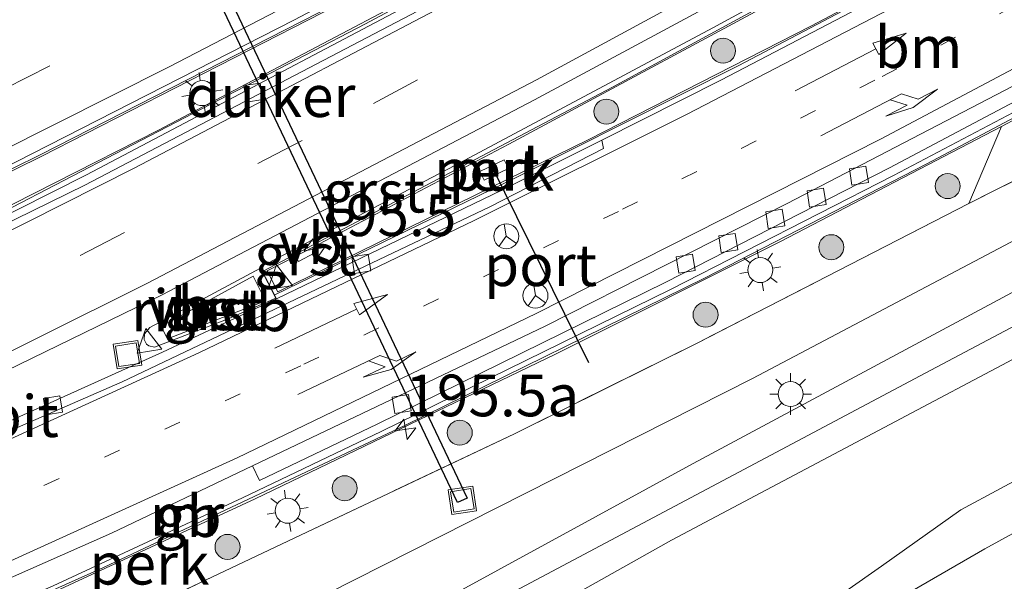
# Model space of a CAD drawing. Units: metres. Extents: x 229997 to 240000, y 574998 to 581253.
# Drawn here: x 232100 to 232160, y 579493 to 579527 of the extents above; entities that cross this region are included whole.
import ezdxf
from ezdxf.enums import TextEntityAlignment as Align

# ---------------------------------------------------------------- set-up
doc = ezdxf.new("R2010")
doc.units = ezdxf.units.M
for name, pattern in [('IE-TERREINAFSCHEIDING', [10, 8, -2]), ('VW-1-3_STREEP', [4, 1, -3]), ('VW-3-9_STREEP', [12, 3, -9])]:
    doc.linetypes.add(name, pattern=pattern)
doc.layers.get('0').update_dxf_attribs({"lineweight": 25})
for name, color, linetype, lineweight in [('B-ME-AL-OVERIG-GV-B6', 7, 'BV-GELEIDERAIL', 18), ('B-ME-AM-KILOMETR-S-B1', 7, 'Continuous', 18), ('B-ME-BV-GELEIDECONSTRUCTIE-BARRIER-L-B1', 213, 'BV-STEPBARRIER', 18), ('B-ME-BV-GELEIDECONSTRUCTIE-RIMOB-GV-B6', 213, 'BV-A1', 18), ('B-ME-GR-BOMENSTRUIKEN-GV-B6', 93, 'Continuous', 18), ('B-ME-GR-BOOM-S-B1', 93, 'Continuous', 18), ('B-ME-GW-TEENLIJN-L-B1', 93, 'Continuous', 18), ('B-ME-IE-GRASLAND-GV-B6', 93, 'Continuous', 18), ('B-ME-IE-INRICHTINGSELEMENT-GV-B6', 253, 'Continuous', 18), ('B-ME-IE-INRICHTINGSELEMENT-S-B1', 253, 'Continuous', 18), ('B-ME-IE-MEUBILAIR_WEGMEUBILAIR-LICHTMAST-S-B1', 8, 'Continuous', 18), ('B-ME-IE-TERREINAFSCHEIDING-RASTERHEKWERK-L-B1', 8, 'IE-TERREINAFSCHEIDING', 18), ('B-ME-KW-DUIKER-GV-B6', 10, 'Continuous', 25), ('B-ME-MW-MUUR-GV-B6', 8, 'IE-TERREINAFSCHEIDING-KUNSTMATIG', 18), ('B-ME-VH-VERH_SOORT-BETON-OVERIG-GV-B6', 8, 'IE-TERREINAFSCHEIDING-NATUURLIJK-HOUTWAL', 18), ('B-ME-VH-VERH_SOORT-BITUMEN-GV-B6', 8, 'IE-TERREINAFSCHEIDING-NATUURLIJK-HOUTWAL', 18), ('B-ME-VH-VERH_SOORT-GV-B6', 8, 'Continuous', 18), ('B-ME-VV-KOLK-S-B1', 8, 'Continuous', 18), ('B-ME-VW-MARKERING-13STREEP-045-L-B1', 255, 'VW-1-3_STREEP', 18), ('B-ME-VW-MARKERING-39STREEP-015-L-B1', 255, 'VW-3-9_STREEP', 18), ('B-ME-VW-MARKERING-PIJLRD750-S-B1', 7, 'Continuous', 18), ('B-ME-VW-MARKERING-PIJLRE750-S-B1', 7, 'Continuous', 18), ('B-ME-VW-MARKERING-STREEP-015-L-B1', 7, 'Continuous', 18), ('B-ME-VW-MEUBILAIR_WEGMEUBILAIR-RONA-S-B1', 8, 'Continuous', 18), ('B-ME-VW-MEUBILAIR_WEGMEUBILAIR-VERKEERSBORD-S-B1', 8, 'Continuous', 18), ('B-ME-VW-PORTAAL-L-B1', 10, 'Continuous', 25)]:
    doc.layers.add(name, color=color, linetype=linetype, lineweight=lineweight)
doc.styles.add('NLCS-ISO', font='NLCS-ISO.TTF')
doc.linetypes.add('BV-A1', pattern='A,0.5,[19,NLCS.SHX,S=1,R=0,X=0.5,Y=0],-1,[19,NLCS.SHX,S=1,R=0,X=0.5,Y=0],-1,0.5', length=3)
doc.linetypes.add('BV-GELEIDERAIL', pattern='A,10,-3,[108,NLCS.SHX,S=1,R=0,X=0,Y=0],-3', length=16)
doc.linetypes.add('BV-STEPBARRIER', pattern='A,1,-1,[16,NLCS.SHX,S=1,R=0,X=-1,Y=0],1', length=3)
doc.linetypes.add('IE-TERREINAFSCHEIDING-KUNSTMATIG', pattern='A,4,[82,NLCS.SHX,S=0.75,R=90,X=0,Y=0],4,-2', length=10)
doc.linetypes.add('IE-TERREINAFSCHEIDING-NATUURLIJK-HOUTWAL', pattern='A,7,-1.5,[67,NLCS.SHX,S=0.75,R=45,X=0,Y=0],-1.5,7,-1.5,[70,NLCS.SHX,S=0.75,R=0,X=0,Y=0],-1.5', length=20)

# ---------------------------------------------------------------- blocks, each defined once
blk = doc.blocks.new('put')
for p, q in [((0.75, 0.75), (-0.75, 0.75)), ((-0.75, 0.75), (-0.75, -0.75)), ((0.75, -0.75), (0.75, 0.75)), ((-0.75, -0.75), (0.75, -0.75))]:
    blk.add_line(p, q)
blk.add_lwpolyline([(-0.625, 0.625), (0.625, 0.625), (0.625, -0.625), (-0.625, -0.625)], close=True)
blk = doc.blocks.new('verkeersbord')
for p, q in [((0, 0.75), (-0.75, -0.625)), ((0.75, -0.625), (0, 0.75)), ((-0.75, -0.625), (0.75, -0.625))]:
    blk.add_line(p, q)
blk = doc.blocks.new('wegwijzer')
for q in [(0, 0.75), (-0.53, -0.53), (0.53, -0.53)]:
    blk.add_line((0, 0), q)
blk.add_circle((0, 0), 0.75)
blk = doc.blocks.new('boom')
blk.add_hatch(color=256).paths.add_polyline_path([(-0.75, 0, 1), (0.75, 0, 1)])
blk.add_circle((0, 0), 0.75)
blk = doc.blocks.new('hecto')
for p, q in [((0, 0.625), (-0.625, 0)), ((0, -0.625), (0, 0.625)), ((-0.625, 0), (0.625, 0)), ((0.625, 0), (0, -0.625))]:
    blk.add_line(p, q)
blk = doc.blocks.new('kolk')
blk.add_lwpolyline([(-0.5, -0.5), (0.5, -0.5), (0.5, 0.5), (-0.5, 0.5)], close=True)
blk = doc.blocks.new('lantaarnpaal')
for p, q in [((0, 0.75), (0, 1.25)), ((-0.884, 0.884), (-0.53, 0.53)), ((0.53, 0.53), (0.884, 0.884)), ((-0.75, 0), (-1.25, 0)), ((0.75, 0), (1.25, 0)), ((-0.53, -0.53), (-0.884, -0.884)), ((0.53, -0.53), (0.884, -0.884)), ((0, -0.75), (0, -1.25))]:
    blk.add_line(p, q)
blk.add_circle((0, 0), 0.75)
blk = doc.blocks.new('pijl')
for p, q in [((0, 0, 0.1), (5.45, 0, 0.1)), ((7.5, 0, 0.1), (5.45, 0.375, 0.1)), ((5.45, 0.375, 0.1), (5.45, -0.375, 0.1)), ((5.45, -0.375, 0.1), (7.5, 0, 0.1))]:
    blk.add_line(p, q)
blk = doc.blocks.new('pijlr')
for p, q in [((0, 0, 0.1), (5.45, 0, 0.1)), ((5.45, -0.75, 0.1), (4.7, 0, 0.1)), ((6.2, -0.75, 0.1), (5.45, 0, 0.1)), ((4, -0.75, 0.1), (5.45, -0.75, 0.1)), ((5.7, -1.05, 0.1), (4, -0.75, 0.1)), ((7.5, -0.75, 0.1), (5.7, -1.05, 0.1)), ((7.5, -0.75, 0.1), (6.2, -0.75, 0.1))]:
    blk.add_line(p, q)

msp = doc.modelspace()

# ---------------------------------------------------------------- linework, layer by layer
at = {"layer": 'B-ME-AL-OVERIG-GV-B6'}
for points in [[(232083.041, 579509.687, 1.239), (232101.788, 579518.925, 1.274), (232120.412, 579528.457, 1.319), (232138.976, 579538.272, 1.429), (232163.382, 579551.527, 1.642), (232205.653, 579574.99, 2.167), (232246.649, 579597.849, 2.804), (232285.731, 579619.679, 3.595), (232328.366, 579643.503, 4.645), (232364.965, 579663.927, 5.552), (232400.252, 579683.624, 6.189)], [(232400.252, 579683.624, 6.189), (232394.475, 579678.727, 6.079), (232351.724, 579654.85, 5.197), (232309.161, 579631.096, 4.084), (232266.472, 579607.234, 3.15), (232225.565, 579584.401, 2.452), (232185.473, 579562.033, 1.904), (232158.003, 579546.82, 1.607), (232133.422, 579533.458, 1.41), (232108.79, 579520.481, 1.299), (232090.111, 579510.997, 1.214)], [(232269.101, 579593.77, 2.864), (232247.191, 579581.573, 2.561), (232211.98, 579561.893, 2.16), (232178.769, 579543.37, 1.864), (232161.24, 579533.744, 1.746), (232147.983, 579526.736, 1.677), (232134.617, 579519.916, 1.616), (232115.952, 579510.784, 1.507), (232115.319, 579512.037, 1.514), (232117.027, 579512.924, 1.516), (232117.195, 579512.598, 1.565), (232118.18, 579513.115, 1.557), (232118.032, 579513.446, 1.517), (232129.829, 579519.64, 1.567), (232154.541, 579532.945, 1.681), (232188.551, 579551.727, 1.933), (232231.182, 579575.545, 2.317), (232273.788, 579599.315, 2.996)], [(232157.434, 579516.08, 1.269), (232141.122, 579507.71, 1.396), (232130.157, 579502.273, 1.38), (232105.58, 579490.622, 1.549), (232088.572, 579483.584, 1.509), (232068.324, 579475.267, 1.394), (232059.742, 579471.903, 1.368), (232054.811, 579472.714, 1.673), (232068.721, 579478.348, 1.674), (232082.605, 579484.155, 1.666), (232100.982, 579492.069, 1.669), (232114.605, 579498.367, 1.696), (232132.631, 579507.055, 1.521), (232146.078, 579513.777, 1.442), (232159.391, 579520.698, 1.479), (232157.434, 579516.08, 1.269)], [(232128.083, 579517.995, 1.682), (232128.333, 579517.493, 1.693), (232129.799, 579518.19, 1.679), (232129.544, 579518.7, 1.669), (232128.083, 579517.995, 1.682)]]:
    msp.add_polyline3d(points, dxfattribs=at)
at = {"layer": 'B-ME-BV-GELEIDECONSTRUCTIE-BARRIER-L-B1'}
for points in [[(232044.995, 579492.27, 1.292), (232063.947, 579500.797, 1.292), (232082.995, 579509.781, 1.339), (232101.741, 579519.019, 1.374), (232120.363, 579528.551, 1.419), (232138.926, 579538.365, 1.529), (232163.331, 579551.619, 1.742), (232205.602, 579575.082, 2.267), (232246.598, 579597.941, 2.904), (232285.68, 579619.771, 3.695), (232328.315, 579643.595, 4.745), (232364.914, 579664.019, 5.652), (232400.213, 579683.723, 6.29)], [(232046.07, 579490.087, 1.278), (232061.65, 579497.199, 1.276), (232080.713, 579506.25, 1.301), (232099.483, 579515.587, 1.367), (232121.22, 579526.869, 1.445), (232142.806, 579538.398, 1.583), (232176.442, 579556.874, 1.904), (232219.049, 579580.644, 2.46), (232260.504, 579603.785, 3.126), (232303.268, 579627.69, 4.05), (232345.613, 579651.326, 5.149), (232385.302, 579673.492, 6.023), (232394.062, 579678.376, 6.171)], [(232115.071, 579512.027, 1.614), (232136.042, 579523.065, 1.697), (232163.699, 579538.081, 1.825), (232203.636, 579560.271, 2.149), (232246.109, 579583.991, 2.599), (232285.932, 579606.215, 3.362), (232325.827, 579628.482, 4.296), (232368.498, 579652.319, 5.39), (232393.326, 579666.18, 5.886)], [(232115.779, 579510.602, 1.62), (232130.185, 579517.601, 1.701), (232143.592, 579524.345, 1.749), (232161.29, 579533.651, 1.846), (232178.82, 579543.278, 1.964), (232212.031, 579561.801, 2.26), (232247.242, 579581.482, 2.661), (232269.152, 579593.678, 2.964), (232309.035, 579615.958, 3.619), (232348.847, 579638.188, 4.401), (232388.53, 579660.352, 5.326), (232398.026, 579665.657, 5.559)], [(232054.926, 579472.872, 1.772), (232073.303, 579480.357, 1.768), (232096.355, 579490.162, 1.768), (232105.491, 579494.242, 1.755), (232123.589, 579502.768, 1.716), (232141.571, 579511.605, 1.545), (232154.916, 579518.461, 1.561), (232165.211, 579523.915, 1.643)]]:
    msp.add_polyline3d(points, dxfattribs=at)
at = {"layer": 'B-ME-BV-GELEIDECONSTRUCTIE-RIMOB-GV-B6'}
msp.add_polyline3d([(232115.841, 579510.404, 1.416), (232112.869, 579509.13, 1.431), (232108.561, 579507.456, 1.423), (232108.212, 579507.539, 1.421), (232108.082, 579507.644, 1.42), (232107.936, 579507.926, 1.418), (232107.957, 579508.266, 1.417), (232108.271, 579508.638, 1.414), (232114.914, 579512.207, 1.414), (232115.841, 579510.404, 1.416)], dxfattribs=at)
at = {"layer": 'B-ME-GR-BOMENSTRUIKEN-GV-B6'}
for points in [[(232128.948, 579436.047, 0.399), (232113.98, 579429.182, -0.11), (232102.05, 579460.224, 0.03), (232100.887, 579464.344, 0.03), (232100.547, 579466.983, 0.03), (232101.093, 579469.846, 0.03), (232102.35, 579472.884, 0.03), (232104.191, 579475.608, 0.03), (232106.887, 579477.534, 0.03), (232139.584, 579495.893, 0.075), (232173.497, 579513.838, 0.087), (232209.497, 579532.883, -0.134), (232245.328, 579551.983, -0.245), (232269.683, 579563.5, -0.319)], [(232277.968, 579563.428, -0.308), (232249.292, 579548.196, 0.003), (232209.47, 579525.583, 0.348), (232164.1, 579501.551, 0.645), (232156.958, 579497.709, 0.633), (232152.193, 579494.323, 0.633), (232147.901, 579491.32, 0.558), (232140.092, 579484.268, 0.549), (232136.239, 579478.803, 0.549), (232133.133, 579472.667, 0.501), (232130.508, 579465.234, 0.471), (232128.391, 579457.764, 0.42), (232127.671, 579452.808, 0.408), (232127.483, 579446.083, 0.387), (232127.978, 579441.637, 0.387), (232128.948, 579436.047, 0.399)]]:
    msp.add_polyline3d(points, dxfattribs=at)
at = {"layer": 'B-ME-GW-TEENLIJN-L-B1'}
msp.add_polyline3d([(232060.865, 579467.922, -0.68), (232073.743, 579472.655, 0.026), (232078.49, 579477.323, 0.323), (232082.141, 579478.958, 0.504), (232092.254, 579479.198, 0.346), (232107.311, 579487.024, 0.081), (232117.202, 579491.813, -0.09), (232144.438, 579505.592, -0.265), (232160.29, 579513.939, -0.17), (232172.194, 579519.845, -0.19), (232192.866, 579531.165, -0.226), (232212.136, 579541.366, -0.259), (232227.637, 579549.368, -0.285), (232237.124, 579554.021, -0.301)], dxfattribs=at)
at = {"layer": 'B-ME-IE-GRASLAND-GV-B6'}
for points in [[(232268.902, 579574.107, 1.462), (232260.246, 579569.003, 1.15), (232251.462, 579564.174, 1.035), (232242.622, 579559.467, 0.96), (232233.656, 579555.091, 1.023), (232230.573, 579553.904, 0.917), (232222.485, 579549.716, 0.886), (232214.525, 579545.554, 0.646), (232198.29, 579537.236, 0.634), (232189.861, 579532.809, 0.601), (232189.895, 579532.79, 0.597), (232172.729, 579523.886, 0.588), (232165.322, 579520.057, 1.247), (232157.434, 579516.08, 1.269), (232159.391, 579520.698, 1.479), (232165.268, 579523.826, 1.536), (232165.065, 579524.159, 0.706), (232180.585, 579532.422, 0.827), (232192.315, 579538.789, 0.894), (232215.835, 579551.021, 1.08), (232247.895, 579566.903, 1.398), (232286.7, 579585.028, 1.867)], [(232088.572, 579483.584, 1.509), (232105.58, 579490.622, 1.549), (232130.157, 579502.273, 1.38), (232141.122, 579507.71, 1.396), (232157.434, 579516.08, 1.269), (232165.322, 579520.057, 1.247), (232172.729, 579523.886, 0.588), (232189.895, 579532.79, 0.597), (232189.861, 579532.809, 0.601), (232198.29, 579537.236, 0.634), (232214.525, 579545.554, 0.646), (232222.485, 579549.716, 0.886), (232230.573, 579553.904, 0.917), (232233.656, 579555.091, 1.023), (232242.622, 579559.467, 0.96), (232251.462, 579564.174, 1.035), (232260.246, 579569.003, 1.15), (232268.902, 579574.107, 1.462)], [(232274.472, 579572.814, -0.328), (232261.023, 579566.397, -0.339), (232253.041, 579562.36, -0.285), (232247.722, 579559.539, -0.34), (232239.748, 579555.546, -0.227), (232237.124, 579554.021, -0.301), (232227.637, 579549.368, -0.285), (232212.136, 579541.366, -0.259), (232192.866, 579531.165, -0.226), (232172.194, 579519.845, -0.19), (232160.29, 579513.939, -0.17), (232144.438, 579505.592, -0.265), (232117.202, 579491.813, -0.09), (232107.311, 579487.024, 0.081), (232092.254, 579479.198, 0.346)], [(232092.254, 579479.198, 0.346), (232107.311, 579487.024, 0.081), (232117.202, 579491.813, -0.09), (232144.438, 579505.592, -0.265), (232160.29, 579513.939, -0.17), (232172.194, 579519.845, -0.19), (232192.866, 579531.165, -0.226), (232212.136, 579541.366, -0.259), (232227.637, 579549.368, -0.285), (232237.124, 579554.021, -0.301), (232239.748, 579555.546, -0.227), (232247.722, 579559.539, -0.34), (232253.041, 579562.36, -0.285), (232261.023, 579566.397, -0.339), (232274.472, 579572.814, -0.328)], [(232267.46, 579568.065, -0.198), (232258.365, 579563.67, -0.222), (232249.17, 579558.971, -0.218), (232233.001, 579550.261, -0.257), (232215.309, 579540.729, -0.281), (232198.651, 579531.683, -0.264), (232183.578, 579523.55, -0.238), (232175.061, 579518.958, -0.201), (232174.557, 579518.656, -0.186), (232174.447, 579518.465, -0.211), (232140.887, 579500.477, -0.218), (232105.93, 579481.405, -0.383), (232101.117, 579478.816, -0.311), (232098.007, 579476.674, -0.311)], [(232099.523, 579475.126, -0.398), (232100.909, 579476.438, -0.398), (232103.433, 579478.082, -0.398), (232129.54, 579492.494, -0.299), (232155.157, 579506.093, -0.104), (232175.208, 579516.706, -0.175), (232184.087, 579520.149, -0.153), (232200.352, 579528.915, -0.171), (232216.909, 579537.917, -0.157), (232234.764, 579547.528, -0.218), (232251.038, 579556.311, -0.132), (232259.873, 579560.8, -0.154), (232268.893, 579565.138, -0.162)], [(232269.683, 579563.5, -0.319), (232245.328, 579551.983, -0.245), (232209.497, 579532.883, -0.134), (232173.497, 579513.838, 0.087), (232139.584, 579495.893, 0.075), (232106.887, 579477.534, 0.03), (232104.191, 579475.608, 0.03), (232102.35, 579472.884, 0.03), (232101.093, 579469.846, 0.03), (232100.547, 579466.983, 0.03), (232100.887, 579464.344, 0.03), (232102.05, 579460.224, 0.03), (232113.98, 579429.182, -0.11), (232112.079, 579428.31, -0.308), (232098.02, 579464.296, -0.398)], [(232128.948, 579436.047, 0.399), (232127.978, 579441.637, 0.387), (232127.483, 579446.083, 0.387), (232127.671, 579452.808, 0.408), (232128.391, 579457.764, 0.42), (232130.508, 579465.234, 0.471), (232133.133, 579472.667, 0.501), (232136.239, 579478.803, 0.549), (232140.092, 579484.268, 0.549), (232147.901, 579491.32, 0.558), (232152.193, 579494.323, 0.633), (232156.958, 579497.709, 0.633), (232164.1, 579501.551, 0.645), (232209.47, 579525.583, 0.348), (232249.292, 579548.196, 0.003), (232277.968, 579563.428, -0.308)], [(232280.979, 579562.616, -0.254), (232254.225, 579547.829, -0.008), (232158.391, 579495.375, 0.666), (232152.753, 579492.106, 0.675), (232150.89, 579490.615, 0.648), (232147.941, 579487.888, 0.621), (232143.903, 579483.805, 0.579), (232141.719, 579481.236, 0.534), (232138.677, 579477.068, 0.531), (232136.59, 579473.716, 0.531), (232135.437, 579471.573, 0.528), (232134.138, 579468.509, 0.528), (232132.587, 579463.82, 0.522), (232131.503, 579461.055, 0.528), (232130.771, 579457.77, 0.528), (232130.47, 579455.028, 0.516), (232130.168, 579450.54, 0.477), (232130.37, 579445.544, 0.477), (232131.435, 579437.174, 0.528), (232128.948, 579436.047, 0.399)]]:
    msp.add_polyline3d(points, dxfattribs=at)
at = {"layer": 'B-ME-IE-INRICHTINGSELEMENT-GV-B6'}
msp.add_polyline3d([(232128.083, 579517.995, 1.682), (232129.544, 579518.7, 1.669), (232129.799, 579518.19, 1.679), (232128.333, 579517.493, 1.693), (232128.083, 579517.995, 1.682)], dxfattribs=at)
at = {"layer": 'B-ME-IE-TERREINAFSCHEIDING-RASTERHEKWERK-L-B1'}
msp.add_polyline3d([(232230.573, 579553.904, 0.917), (232222.485, 579549.716, 0.886), (232214.525, 579545.554, 0.646), (232198.29, 579537.236, 0.634), (232189.861, 579532.809, 0.601), (232189.895, 579532.79, 0.597), (232172.729, 579523.886, 0.588), (232165.322, 579520.057, 1.247), (232157.434, 579516.08, 1.269), (232141.122, 579507.71, 1.396), (232130.157, 579502.273, 1.38), (232105.58, 579490.622, 1.549), (232088.572, 579483.584, 1.509), (232068.324, 579475.267, 1.394), (232059.742, 579471.903, 1.368)], dxfattribs=at)
at = {"layer": 'B-ME-KW-DUIKER-GV-B6'}
msp.add_polyline3d([(232126.745, 579498.142, -2.207), (232103.702, 579546.638, -2.25), (232104.271, 579546.909, -2.25), (232127.314, 579498.412, -2.207), (232126.745, 579498.142, -2.207)], dxfattribs=at)
at = {"layer": 'B-ME-MW-MUUR-GV-B6'}
for points in [[(232099.254, 579518.083, 0.487), (232116.965, 579527.105, 0.532), (232134.772, 579536.492, 0.608), (232152.347, 579545.956, 0.75), (232169.827, 579555.52, 0.917), (232187.306, 579565.222, 1.122), (232222.24, 579584.698, 1.625), (232260.345, 579606.008, 2.279), (232295.31, 579625.547, 3.025), (232330.219, 579645.029, 3.892), (232365.161, 579664.515, 4.765), (232400.102, 579684.004, 5.382), (232400.252, 579683.624, 6.189)], [(232400.252, 579683.624, 6.189), (232364.965, 579663.927, 5.552), (232328.366, 579643.503, 4.645), (232285.731, 579619.679, 3.595), (232246.649, 579597.849, 2.804), (232205.653, 579574.99, 2.167), (232163.382, 579551.527, 1.642), (232138.976, 579538.272, 1.429), (232120.412, 579528.457, 1.319), (232101.788, 579518.925, 1.274), (232083.041, 579509.687, 1.239)], [(232394.475, 579678.727, 6.079), (232392.981, 579677.457, 5.266), (232374.838, 579667.33, 4.932), (232340.554, 579648.187, 4.126), (232305.362, 579628.549, 3.222), (232270.212, 579608.905, 2.434), (232234.081, 579588.755, 1.777), (232200.179, 579569.814, 1.292), (232173.76, 579555.261, 0.959), (232160.804, 579548.001, 0.842), (232129.906, 579531.212, 0.604), (232104.469, 579517.803, 0.439), (232085.737, 579508.375, 0.385)], [(232090.111, 579510.997, 1.214), (232108.79, 579520.481, 1.299), (232133.422, 579533.458, 1.41), (232158.003, 579546.82, 1.607), (232185.473, 579562.033, 1.904), (232225.565, 579584.401, 2.452), (232266.472, 579607.234, 3.15), (232309.161, 579631.096, 4.084), (232351.724, 579654.85, 5.197), (232394.475, 579678.727, 6.079)], [(232273.788, 579599.315, 2.996), (232231.182, 579575.545, 2.317), (232188.551, 579551.727, 1.933), (232154.541, 579532.945, 1.681), (232129.829, 579519.64, 1.567), (232118.032, 579513.446, 1.517), (232117.027, 579512.924, 1.516), (232115.319, 579512.037, 1.514), (232115.952, 579510.784, 1.507), (232134.617, 579519.916, 1.616), (232147.983, 579526.736, 1.677), (232161.24, 579533.744, 1.746), (232178.769, 579543.37, 1.864), (232211.98, 579561.893, 2.16), (232247.191, 579581.573, 2.561), (232269.101, 579593.77, 2.864)], [(232268.388, 579592.968, 2.076), (232231.441, 579572.225, 1.566), (232225.768, 579569.166, 1.512), (232195.661, 579552.342, 1.208), (232178.172, 579542.491, 1.062), (232160.837, 579533.047, 0.949), (232142.586, 579523.503, 0.854), (232135.412, 579519.878, 0.781), (232129.403, 579516.893, 0.729), (232115.872, 579510.361, 0.75), (232114.889, 579512.264, 0.746), (232126.573, 579518.366, 0.716), (232142.058, 579526.62, 0.801), (232157.499, 579535.007, 0.862), (232179.149, 579546.992, 1.024), (232180.042, 579547.493, 1.038), (232215.76, 579567.369, 1.371), (232224.843, 579572.498, 1.423), (232225.526, 579572.87, 1.432), (232264.398, 579594.524, 2.024)], [(232055.241, 579473.311, 0.825), (232070.176, 579479.36, 0.811), (232088.005, 579486.89, 0.792), (232102.48, 579493.154, 0.815), (232113.827, 579498.419, 0.77), (232122.159, 579502.413, 0.744), (232139.531, 579510.915, 0.604), (232152.904, 579517.755, 0.619), (232165.065, 579524.159, 0.706), (232165.268, 579523.826, 1.536), (232159.391, 579520.698, 1.479), (232146.078, 579513.777, 1.442), (232132.631, 579507.055, 1.521), (232114.605, 579498.367, 1.696), (232100.982, 579492.069, 1.669), (232082.605, 579484.155, 1.666), (232068.721, 579478.348, 1.674), (232054.811, 579472.714, 1.673), (232055.241, 579473.311, 0.825)]]:
    msp.add_polyline3d(points, dxfattribs=at)
at = {"layer": 'B-ME-VH-VERH_SOORT-BETON-OVERIG-GV-B6'}
msp.add_polyline3d([(232114.48, 579511.732, 0.732), (232115.221, 579510.248, 0.732), (232109.329, 579507.969, 0.732), (232108.955, 579508.708, 0.732), (232114.48, 579511.732, 0.732)], dxfattribs=at)
at = {"layer": 'B-ME-VH-VERH_SOORT-BITUMEN-GV-B6'}
for points in [[(232065.877, 579498.334, 0.424), (232104.366, 579517.184, 0.511), (232127.819, 579529.469, 0.591), (232144.843, 579538.671, 0.7), (232174.375, 579554.883, 0.963), (232199.914, 579569.154, 1.288), (232200.339, 579569.478, 1.294), (232200.179, 579569.814, 1.292), (232234.081, 579588.755, 1.777), (232270.212, 579608.905, 2.434), (232305.362, 579628.549, 3.222), (232340.554, 579648.187, 4.126), (232374.838, 579667.33, 4.932), (232392.981, 579677.457, 5.266), (232396.812, 579669.994, 5.044), (232361.498, 579650.311, 4.338), (232325.906, 579630.386, 3.406), (232291.862, 579611.407, 2.604), (232256.343, 579591.62, 1.866), (232221.739, 579572.278, 1.381), (232187.475, 579553.156, 1.102), (232179.413, 579548.567, 1.023), (232178.536, 579548.063, 1.016)], [(232295.31, 579625.547, 3.025), (232260.345, 579606.008, 2.279), (232222.24, 579584.698, 1.625), (232187.306, 579565.222, 1.122), (232169.827, 579555.52, 0.917), (232152.347, 579545.956, 0.75), (232134.772, 579536.492, 0.608), (232116.965, 579527.105, 0.532), (232099.254, 579518.083, 0.487)], [(232065.73, 579487.561, 0.722), (232106.622, 579505.393, 0.719), (232128.688, 579515.892, 0.785), (232135.508, 579519.376, 0.81), (232135.412, 579519.878, 0.781), (232142.586, 579523.503, 0.854), (232160.837, 579533.047, 0.949), (232178.172, 579542.491, 1.062), (232195.661, 579552.342, 1.208), (232225.768, 579569.166, 1.512), (232231.441, 579572.225, 1.566), (232268.388, 579592.968, 2.076)], [(232287.539, 579586.125, 1.863), (232247.669, 579567.346, 1.381), (232228.959, 579558.268, 1.201), (232216.846, 579552.176, 1.086), (232197.833, 579542.408, 0.934), (232164.951, 579524.72, 0.705), (232152.674, 579518.218, 0.617), (232139.252, 579511.366, 0.62), (232121.921, 579502.846, 0.749), (232114.85, 579499.474, 0.786), (232114.435, 579500.342, 0.798), (232132.012, 579508.721, 0.713), (232146.523, 579516.091, 0.655), (232164.58, 579525.463, 0.733), (232182.302, 579535.113, 0.847), (232199.814, 579544.409, 0.978), (232217.002, 579553.277, 1.132), (232230.686, 579560.085, 1.25), (232248.695, 579568.785, 1.438), (232266.258, 579577.113, 1.666)], [(232266.258, 579577.113, 1.666), (232248.695, 579568.785, 1.438), (232230.686, 579560.085, 1.25), (232217.002, 579553.277, 1.132), (232199.814, 579544.409, 0.978), (232182.302, 579535.113, 0.847), (232164.58, 579525.463, 0.733), (232146.523, 579516.091, 0.655), (232132.012, 579508.721, 0.713), (232114.435, 579500.342, 0.798), (232105.968, 579496.305, 0.838), (232087.449, 579488.129, 0.832)], [(232046.912, 579490.149, 0.364), (232061.879, 579496.982, 0.372), (232085.737, 579508.375, 0.385), (232104.469, 579517.803, 0.439), (232129.906, 579531.212, 0.604), (232160.804, 579548.001, 0.842), (232173.76, 579555.261, 0.959), (232200.179, 579569.814, 1.292), (232200.339, 579569.478, 1.294), (232199.914, 579569.154, 1.288), (232174.375, 579554.883, 0.963), (232144.843, 579538.671, 0.7), (232127.819, 579529.469, 0.591), (232104.366, 579517.184, 0.511), (232065.877, 579498.334, 0.424), (232046.772, 579489.559, 0.418), (232046.912, 579490.149, 0.364)], [(232098.007, 579476.674, -0.311), (232101.117, 579478.816, -0.311), (232105.93, 579481.405, -0.383), (232140.887, 579500.477, -0.218), (232174.447, 579518.465, -0.211), (232174.557, 579518.656, -0.186), (232175.061, 579518.958, -0.201), (232183.578, 579523.55, -0.238), (232198.651, 579531.683, -0.264), (232215.309, 579540.729, -0.281), (232233.001, 579550.261, -0.257), (232249.17, 579558.971, -0.218), (232258.365, 579563.67, -0.222), (232267.46, 579568.065, -0.198)], [(232268.893, 579565.138, -0.162), (232259.873, 579560.8, -0.154), (232251.038, 579556.311, -0.132), (232234.764, 579547.528, -0.218), (232216.909, 579537.917, -0.157), (232200.352, 579528.915, -0.171), (232184.087, 579520.149, -0.153), (232175.208, 579516.706, -0.175), (232155.157, 579506.093, -0.104), (232129.54, 579492.494, -0.299), (232103.433, 579478.082, -0.398), (232100.909, 579476.438, -0.398), (232099.523, 579475.126, -0.398)], [(232152.753, 579492.106, 0.675), (232158.391, 579495.375, 0.666), (232254.225, 579547.829, -0.008), (232280.979, 579562.616, -0.254)], [(232178.536, 579548.063, 1.016), (232153.383, 579534.167, 0.904), (232131.367, 579522.307, 0.786), (232109.005, 579510.611, 0.715), (232069.12, 579491.19, 0.667)], [(232135.412, 579519.878, 0.781), (232135.508, 579519.376, 0.81), (232128.688, 579515.892, 0.785), (232106.622, 579505.393, 0.719), (232065.73, 579487.561, 0.722), (232065.39, 579488.207, 0.707), (232077.014, 579492.961, 0.696), (232087.218, 579497.341, 0.706), (232109.044, 579507.159, 0.726), (232115.872, 579510.361, 0.75), (232129.403, 579516.893, 0.729), (232135.412, 579519.878, 0.781)]]:
    msp.add_polyline3d(points, dxfattribs=at)
at = {"layer": 'B-ME-VH-VERH_SOORT-GV-B6'}
for points in [[(232087.449, 579488.129, 0.832), (232105.968, 579496.305, 0.838), (232114.435, 579500.342, 0.798), (232114.85, 579499.474, 0.786), (232121.921, 579502.846, 0.749), (232139.252, 579511.366, 0.62), (232152.674, 579518.218, 0.617), (232164.951, 579524.72, 0.705), (232197.833, 579542.408, 0.934), (232216.846, 579552.176, 1.086), (232228.959, 579558.268, 1.201), (232247.669, 579567.346, 1.381), (232287.539, 579586.125, 1.863)], [(232178.536, 579548.063, 1.016), (232178.651, 579548.022, 0.991), (232179.188, 579547.077, 1.002), (232179.149, 579546.992, 1.024), (232157.499, 579535.007, 0.862), (232142.058, 579526.62, 0.801), (232126.573, 579518.366, 0.716), (232114.889, 579512.264, 0.746), (232115.872, 579510.361, 0.75), (232109.044, 579507.159, 0.726), (232087.218, 579497.341, 0.706), (232077.014, 579492.961, 0.696), (232065.39, 579488.207, 0.707), (232063.836, 579487.531, 0.718), (232063.468, 579488.467, 0.677), (232069.12, 579491.19, 0.667), (232109.005, 579510.611, 0.715), (232131.367, 579522.307, 0.786), (232153.383, 579534.167, 0.904), (232178.536, 579548.063, 1.016)], [(232165.065, 579524.159, 0.706), (232152.904, 579517.755, 0.619), (232139.531, 579510.915, 0.604), (232122.159, 579502.413, 0.744), (232113.827, 579498.419, 0.77), (232102.48, 579493.154, 0.815), (232088.005, 579486.89, 0.792)], [(232117.027, 579512.924, 1.516), (232118.032, 579513.446, 1.517), (232118.18, 579513.115, 1.557), (232117.195, 579512.598, 1.565), (232117.027, 579512.924, 1.516)], [(232114.48, 579511.732, 0.732), (232108.955, 579508.708, 0.732), (232109.329, 579507.969, 0.732), (232115.221, 579510.248, 0.732), (232114.48, 579511.732, 0.732)]]:
    msp.add_polyline3d(points, dxfattribs=at)
at = {"layer": 'B-ME-VW-MARKERING-13STREEP-045-L-B1'}
msp.add_polyline3d([(232101.921, 579499.167, 0.819), (232117.513, 579506.438, 0.811), (232136.652, 579515.735, 0.77), (232152.22, 579523.701, 0.806), (232169.429, 579532.897, 0.901), (232206.107, 579553.315, 1.191)], dxfattribs=at)
at = {"layer": 'B-ME-VW-MARKERING-39STREEP-015-L-B1'}
for points in [[(232396.472, 579690.511, 5.191), (232386.669, 579685.043, 5.063), (232343.968, 579661.193, 4.173), (232301.332, 579637.371, 3.065), (232258.671, 579613.534, 2.112), (232215.971, 579589.711, 1.41), (232173.258, 579565.902, 0.849), (232142.675, 579549.138, 0.524), (232117.898, 579535.993, 0.327), (232098.395, 579526.014, 0.266), (232078.561, 579516.245, 0.235), (232060.795, 579507.855, 0.208), (232044.309, 579500.457, 0.181)], [(232398.07, 579687.646, 5.257), (232374.073, 579674.246, 4.895), (232331.407, 579650.421, 3.888), (232288.751, 579626.59, 2.836), (232246.06, 579602.777, 1.938), (232203.317, 579578.896, 1.284), (232160.613, 579555.184, 0.763), (232134.564, 579541.098, 0.53), (232112.967, 579529.757, 0.405), (232094.066, 579520.179, 0.372), (232075.164, 579510.985, 0.329), (232056.53, 579502.341, 0.293), (232044.682, 579497.093, 0.286)], [(232054.685, 579489.166, 0.557), (232066.91, 579494.771, 0.549), (232086.019, 579503.916, 0.555), (232104.099, 579512.955, 0.613), (232121.691, 579522.086, 0.694), (232145.201, 579534.644, 0.808), (232180.92, 579554.298, 1.082), (232223.646, 579578.128, 1.551), (232266.338, 579601.972, 2.229), (232308.985, 579625.78, 3.176), (232351.606, 579649.597, 4.28), (232394.223, 579673.38, 5.173), (232394.885, 579673.749, 5.181)]]:
    msp.add_polyline3d(points, dxfattribs=at)
at = {"layer": 'B-ME-VW-MARKERING-STREEP-015-L-B1'}
for points in [[(232045.057, 579493.715, 0.382), (232056.65, 579498.837, 0.384), (232072.033, 579505.922, 0.414), (232092.389, 579515.733, 0.469), (232109.399, 579524.272, 0.502), (232125.178, 579532.467, 0.543), (232137.648, 579539.066, 0.622), (232169.213, 579556.242, 0.898), (232211.934, 579580.002, 1.458), (232237.042, 579593.963, 1.844), (232279.666, 579617.787, 2.655), (232322.362, 579641.642, 3.683), (232365.096, 579665.503, 4.767), (232399.654, 579684.807, 5.354)], [(232047.592, 579489.518, 0.445), (232052.52, 579491.693, 0.449), (232070.594, 579500.043, 0.461), (232088.159, 579508.539, 0.485), (232107.329, 579518.208, 0.546), (232129.931, 579530.064, 0.637), (232155.901, 579544.153, 0.819), (232194.592, 579565.631, 1.253), (232237.38, 579589.496, 1.821), (232280.049, 579613.326, 2.618), (232322.797, 579637.201, 3.636), (232365.527, 579661.062, 4.718), (232393.407, 579676.628, 5.217)], [(232061.827, 579488.812, 0.655), (232082.022, 579498.309, 0.643), (232108.097, 579511.282, 0.716), (232131.478, 579523.512, 0.792), (232156.53, 579537.08, 0.921), (232174.261, 579546.885, 1.027), (232217.052, 579570.743, 1.382), (232239.853, 579583.453, 1.661), (232282.53, 579607.28, 2.448), (232306.148, 579620.45, 2.987), (232348.788, 579644.267, 4.08), (232391.571, 579668.149, 5.01), (232396.381, 579670.833, 5.087)], [(232063.081, 579486.057, 0.739), (232073.87, 579490.492, 0.736), (232091.899, 579498.311, 0.735), (232111.212, 579507.133, 0.748), (232127.741, 579515.058, 0.793), (232140.535, 579521.44, 0.831), (232157.418, 579530.22, 0.917), (232174.554, 579539.515, 1.021), (232217.294, 579563.362, 1.392), (232259.996, 579587.194, 1.925), (232302.641, 579611.004, 2.56), (232345.379, 579634.862, 3.402), (232388.11, 579658.728, 4.382), (232399.225, 579664.936, 4.681)], [(232054.485, 579475.63, 0.89), (232068.718, 579481.302, 0.916), (232088.697, 579489.737, 0.891), (232098.817, 579494.144, 0.896), (232113.512, 579500.836, 0.856), (232131.458, 579509.481, 0.733), (232152.134, 579519.94, 0.71), (232168.143, 579528.441, 0.796), (232180.546, 579535.149, 0.873), (232202.469, 579546.789, 1.032), (232224.909, 579558.21, 1.227), (232247.714, 579569.347, 1.463), (232292.031, 579590.216, 1.946), (232315.82, 579601.381, 1.964), (232317.486, 579602.161, 1.957), (232348.721, 579616.769, 1.641), (232362.039, 579621.577, 1.39), (232382.415, 579628.691, 0.895), (232389.546, 579631.83, 0.71), (232412.92, 579642.454, 0.193)]]:
    msp.add_polyline3d(points, dxfattribs=at)
at = {"layer": 'B-ME-VW-PORTAAL-L-B1'}
msp.add_line((232128.842, 579518.216, 9.129), (232134.605, 579506.541, 9.133), dxfattribs=at)

# ---------------------------------------------------------------- block references
at = {"layer": 'B-ME-AM-KILOMETR-S-B1', "rotation": 9}
for p in [(232118.15, 579513.348, 2.022), (232123.613, 579502.537, 2.065)]:
    msp.add_blockref('hecto', p, dxfattribs=at)
at = {"layer": 'B-ME-GR-BOOM-S-B1', "rotation": 9}
for p in [(232142.677, 579525.25, 1.64), (232135.679, 579521.595, 1.608), (232156.163, 579517.125, 1.365), (232149.174, 579513.464, 1.383), (232141.627, 579509.413, 1.422), (232126.878, 579502.334, 1.483), (232119.964, 579499.005, 1.537), (232112.936, 579495.483, 1.572)]:
    msp.add_blockref('boom', p, dxfattribs=at)
at = {"layer": 'B-ME-IE-INRICHTINGSELEMENT-S-B1', "rotation": 9}
for p in [(232106.932, 579507.014, 0.223), (232127.03, 579498.277, 0.372)]:
    msp.add_blockref('put', p, dxfattribs=at)
at = {"layer": 'B-ME-IE-MEUBILAIR_WEGMEUBILAIR-LICHTMAST-S-B1'}
for p, rotation in [((232111.421, 579522.703, 1.415), 9), ((232144.917, 579512.089, 1.639), 9), ((232146.736, 579504.653, 0.83), 90), ((232116.543, 579497.652, 1.745), 9)]:
    msp.add_blockref('lantaarnpaal', p, dxfattribs=dict(at, rotation=rotation))
at = {"layer": 'B-ME-VV-KOLK-S-B1', "rotation": 9}
for p in [(232114.486, 579522.738, 0.461), (232150.831, 579517.757, 0.55), (232148.293, 579516.434, 0.543), (232145.811, 579515.164, 0.539), (232142.99, 579513.719, 0.539), (232120.971, 579512.466, 0.667), (232140.433, 579512.474, 0.555), (232123.388, 579504.059, 0.715), (232102.465, 579503.972, 0.613)]:
    msp.add_blockref('kolk', p, dxfattribs=at)
at = {"layer": 'B-ME-VW-MARKERING-PIJLRD750-S-B1'}
for p, rotation in [((232147.013, 579522.844, 0.821), 27.5), ((232115.769, 579507.405, 0.786), 25.5)]:
    msp.add_blockref('pijl', p, dxfattribs=dict(at, rotation=rotation))
at = {"layer": 'B-ME-VW-MARKERING-PIJLRE750-S-B1'}
for p, rotation in [((232148.549, 579520.14, 0.754), 27.5), ((232117.154, 579504.626, 0.831), 25.5)]:
    msp.add_blockref('pijlr', p, dxfattribs=dict(at, rotation=rotation))
at = {"layer": 'B-ME-VW-MEUBILAIR_WEGMEUBILAIR-RONA-S-B1', "rotation": 9}
for p in [(232129.667, 579514.119, 10.485), (232131.418, 579510.556, 9.582)]:
    msp.add_blockref('wegwijzer', p, dxfattribs=at)
at = {"layer": 'B-ME-VW-MEUBILAIR_WEGMEUBILAIR-VERKEERSBORD-S-B1', "rotation": 9}
for p in [(232116, 579511.665, 4.631), (232108.147, 579507.836, 1.472)]:
    msp.add_blockref('verkeersbord', p, dxfattribs=at)

# ---------------------------------------------------------------- texts
at = {"layer": 'B-ME-AL-OVERIG-GV-B6', "ltscale": 0.2, "style": 'NLCS-ISO'}
for p in [(232128.941, 579518.095), (232108.245, 579494.474)]:
    msp.add_text('perk', height=2.5, dxfattribs=at).set_placement(p, align=Align.MIDDLE_CENTER)
at = {"layer": 'B-ME-AM-KILOMETR-S-B1', "ltscale": 0.2, "style": 'NLCS-ISO'}
for s, p in [('195.5', (232118.15, 579513.348, 2.022)), ('195.5a', (232123.613, 579502.537, 2.065))]:
    msp.add_text(s, height=2.5, dxfattribs=at).set_placement(p, align=Align.BOTTOM_LEFT)
at = {"layer": 'B-ME-BV-GELEIDECONSTRUCTIE-BARRIER-L-B1', "ltscale": 0.2, "style": 'NLCS-ISO'}
msp.add_text('gb', height=2.5, dxfattribs=at).set_placement((232110.563, 579497.328), align=Align.MIDDLE_CENTER)
at = {"layer": 'B-ME-BV-GELEIDECONSTRUCTIE-RIMOB-GV-B6', "ltscale": 0.2, "style": 'NLCS-ISO'}
msp.add_text('rimob', height=2.5, dxfattribs=at).set_placement((232111.946, 579509.675), align=Align.MIDDLE_CENTER)
at = {"layer": 'B-ME-IE-INRICHTINGSELEMENT-GV-B6', "ltscale": 0.2, "style": 'NLCS-ISO'}
msp.add_text('put', height=2.5, dxfattribs=at).set_placement((232128.941, 579518.095), align=Align.MIDDLE_CENTER)
at = {"layer": 'B-ME-KW-DUIKER-GV-B6', "ltscale": 0.2, "style": 'NLCS-ISO'}
msp.add_text('duiker', height=2.5, dxfattribs=at).set_placement((232115.508, 579522.525), align=Align.MIDDLE_CENTER)
at = {"layer": 'B-ME-MW-MUUR-GV-B6', "ltscale": 0.2, "style": 'NLCS-ISO'}
msp.add_text('mr', height=2.5, dxfattribs=at).set_placement((232110.511, 579497.403), align=Align.MIDDLE_CENTER)
at = {"layer": 'B-ME-VH-VERH_SOORT-BETON-OVERIG-GV-B6', "ltscale": 0.2, "style": 'NLCS-ISO'}
msp.add_text('bet', height=2.5, dxfattribs=at).set_placement((232112.153, 579509.736), align=Align.MIDDLE_CENTER)
at = {"layer": 'B-ME-VH-VERH_SOORT-BITUMEN-GV-B6', "ltscale": 0.2, "style": 'NLCS-ISO'}
msp.add_text('bit', height=2.5, dxfattribs=at).set_placement((232100.647, 579503.327), align=Align.MIDDLE_CENTER)
at = {"layer": 'B-ME-VH-VERH_SOORT-GV-B6', "ltscale": 0.2, "style": 'NLCS-ISO'}
for p in [(232121.735, 579516.796), (232117.607, 579513.022), (232112.153, 579509.736)]:
    msp.add_text('grst', height=2.5, dxfattribs=at).set_placement(p, align=Align.MIDDLE_CENTER)
at = {"layer": 'B-ME-VW-MARKERING-13STREEP-045-L-B1', "ltscale": 0.2, "style": 'NLCS-ISO'}
msp.add_text('bm', height=2.5, dxfattribs=at).set_placement((232154.416, 579525.461), align=Align.MIDDLE_CENTER)
at = {"layer": 'B-ME-VW-MEUBILAIR_WEGMEUBILAIR-VERKEERSBORD-S-B1', "ltscale": 0.2, "style": 'NLCS-ISO'}
for p in [(232116, 579511.665, 4.631), (232108.147, 579507.836, 1.472)]:
    msp.add_text('vb', height=2.5, dxfattribs=at).set_placement(p, align=Align.BOTTOM_LEFT)
at = {"layer": 'B-ME-VW-PORTAAL-L-B1', "ltscale": 0.2, "style": 'NLCS-ISO'}
msp.add_text('port', height=2.5, dxfattribs=at).set_placement((232131.724, 579512.379), align=Align.MIDDLE_CENTER)

doc.saveas('drawing.dxf')
